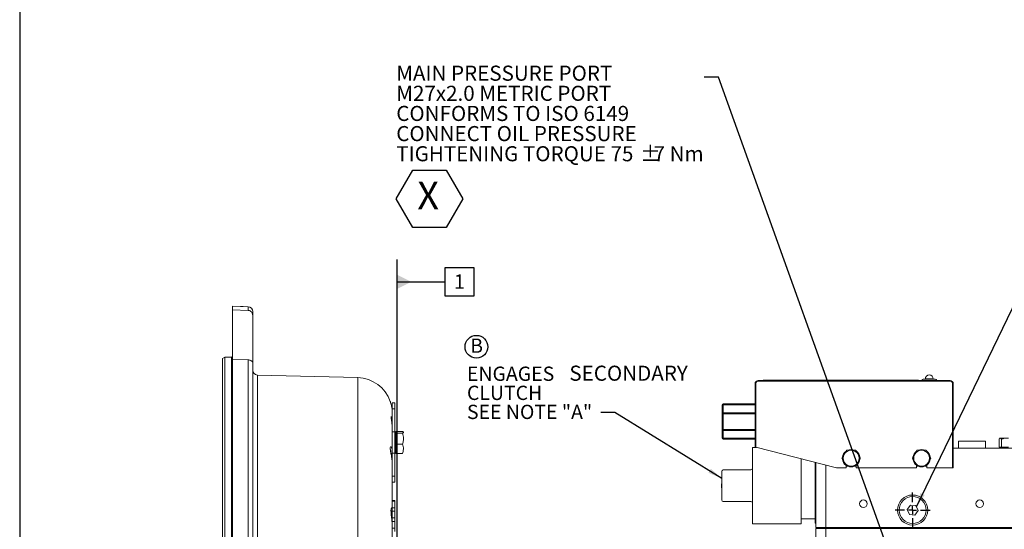
# Model space of a CAD drawing. Units: millimetres. Extents: x 11 to 1180, y 5 to 832.
# Drawn here: x 11 to 218, y 366 to 473 of the extents above; entities that cross this region are included whole.
import ezdxf

# ---------------------------------------------------------------- set-up
doc = ezdxf.new("R2010")
doc.units = ezdxf.units.MM
doc.layers.add('SLD-0', color=7, linetype='Continuous')
doc.styles.add('SLDTEXTSTYLE0', font='TXT', dxfattribs={"width": 0.605})
doc.dimstyles.new('SLDDIMSTYLE6', dxfattribs={"dimtxt": 0.18, "dimasz": 3, "dimexe": 0, "dimexo": 0.0625, "dimgap": 0, "dimtad": 0, "dimtih": 1, "dimtoh": 1, "dimdec": 0, "dimrnd": 1e-09, "dimzin": 0, "dimdsep": 46, "dimtxsty": 'Standard', "dimsah": 1, "dimcen": 0.09, "dimadec": 0, "dimazin": 0, "dimtfac": 3, "dimtdec": 0, "dimtofl": 0, "dimtmove": 0, "dimatfit": 3, "dimfxl": 0, "dimfrac": 2, "dimtolj": 1, "dimtzin": 0, "dimarcsym": 0})

# ---------------------------------------------------------------- blocks, each defined once
blk = doc.blocks.new('SW_NOTE_48')
at = {"layer": 'SLD-0', "color": 0}
for p, q in [((-64.72, -25.6), (-61.22, -19.55)), ((-61.22, -19.55), (-54.24, -19.55)), ((-54.24, -19.55), (-50.75, -25.6)), ((-61.22, -31.65), (-64.72, -25.6)), ((-50.75, -25.6), (-54.24, -31.65)), ((-54.24, -31.65), (-61.22, -31.65))]:
    blk.add_line(p, q, dxfattribs=at)
at = {"layer": 'SLD-0', "color": 0, "attachment_point": 1, "style": 'SLDTEXTSTYLE0'}
for s, insert, char_height in [('MAIN PRESSURE PORT', (-64.72, 2.41), 3.175), ('M27x2.0 METRIC PORT', (-64.72, -1.82), 3.175), ('CONFORMS TO ISO 6149', (-64.72, -6.05), 3.175), ('CONNECT OIL PRESSURE', (-64.72, -10.29), 3.175), ('TIGHTENING TORQUE 75', (-64.72, -14.52), 3.175), ('%%p', (-13.45, -14.52), 3.175), ('7 Nm', (-10.61, -14.52), 3.175), ('X', (-60.29, -21.97), 5.82)]:
    blk.add_mtext(s, dxfattribs=dict(at, insert=insert, char_height=char_height))
blk = doc.blocks.new('SW_NOTE_49')
at = {"layer": 'SLD-0', "color": 0, "attachment_point": 1, "style": 'SLDTEXTSTYLE0'}
for s, insert, char_height in [('ENGAGES', (-28.11, 9.63), 3), ('SECONDARY', (-6.58, 9.83), 3.175), ('CLUTCH', (-28.11, 5.61), 3), ('SEE NOTE "A"', (-28.11, 1.61), 3)]:
    blk.add_mtext(s, dxfattribs=dict(at, insert=insert, char_height=char_height))
blk = doc.blocks.new('SW_NOTE_51')
at = {"layer": 'SLD-0', "color": 0}
blk.add_circle((1.3, 2.14), 2.4, dxfattribs=at)
at = {"layer": 'SLD-0', "color": 0, "insert": (0, 3.87), "char_height": 3, "attachment_point": 1, "style": 'SLDTEXTSTYLE0'}
blk.add_mtext('B', dxfattribs=at)
blk = doc.blocks.new('SW_CENTERMARKSYMBOL_56')
at = {"layer": 'SLD-0', "color": 0}
for p, q in [((0, 1.69), (0, 3.68)), ((-1.69, 0), (-3.68, 0)), ((0, 0), (-0.85, 0)), ((0, 0), (0, 0.85)), ((0, 0), (0, -0.85)), ((0, 0), (0.85, 0)), ((1.69, 0), (3.68, 0)), ((0, -1.69), (0, -3.68))]:
    blk.add_line(p, q, dxfattribs=at)
blk = doc.blocks.new('SW_DATUMTAG_6')
at = {"layer": 'SLD-0', "color": 0}
for p, q in [((-11.98, -72.63), (-11.98, 6.98)), ((-1.85, -0.7), (-1.85, 5.3)), ((-1.85, 5.3), (4.15, 5.3)), ((4.15, 5.3), (4.15, -0.7)), ((-11.98, 2.3), (-1.85, 2.3)), ((4.15, -0.7), (-1.85, -0.7))]:
    blk.add_line(p, q, dxfattribs=at)
blk.add_solid([(-11.98, 0.8), (-11.98, 3.8), (-8.98, 2.3)], dxfattribs=at)
at = {"layer": 'SLD-0', "color": 0, "insert": (0, 3.87), "char_height": 3, "attachment_point": 1, "style": 'SLDTEXTSTYLE0'}
blk.add_mtext('1', dxfattribs=at)

msp = doc.modelspace()

# ---------------------------------------------------------------- linework, layer by layer
at = {"color": 7, "linetype": 'Continuous', "lineweight": 15}
for p, q in [((55.77304482, 412.95407586), (55.77304482, 412.19752404)), ((59.04127676, 412.07593056), (55.77304482, 412.19752404)), ((55.77304482, 401.75396574), (55.77304482, 412.19752404)), ((59.04158472, 412.83896936), (55.77316403, 412.95409573)), ((59.04127676, 412.83892962), (59.04158472, 412.83914817)), ((59.04127676, 412.07593056), (59.04127676, 412.83892962)), ((60.0063753, 411.83976703), (60.0063753, 411.00460661)), ((60.0063753, 411.00460661), (60.0063753, 401.05636291)), ((54.13970867, 402.23675343), (53.63971511, 401.9480782)), ((53.63971511, 186.65041896), (53.63971511, 401.9480782)), ((55.50637364, 402.23675343), (54.13970867, 402.23675343)), ((54.13970867, 402.23675343), (54.13970867, 186.36174374)), ((55.77304482, 401.75396574), (59.04127676, 401.68097986)), ((55.77304482, 401.75396574), (55.77304482, 175.61808599)), ((60.0063753, 401.05636291), (60.0063753, 176.73160009)), ((82.06849813, 397.93819559), (60.98020592, 398.49041276)), ((200.98602667, 397.60710173), (203.50872868, 397.60710173)), ((201.41404514, 397.67376952), (201.41404514, 397.60710173)), ((203.08071146, 397.60710173), (203.08071146, 397.67376952)), ((165.61404386, 383.34260755), (165.61404386, 396.6759381)), ((165.78071335, 396.6759381), (165.61404386, 396.6759381)), ((165.78071335, 396.6759381), (165.78071335, 383.30045713)), ((166.28071188, 397.17594159), (166.28071188, 397.34260611)), ((166.28071188, 397.34260611), (206.614045, 397.34260611)), ((206.614045, 397.17594159), (166.28071188, 397.17594159)), ((167.28070894, 397.37593505), (199.94737848, 397.37593505)), ((167.28070894, 397.37593505), (167.28070894, 397.34260611)), ((199.94737848, 397.37593505), (199.94737848, 397.34260611)), ((206.614045, 397.17594159), (206.614045, 397.34260611)), ((207.11404477, 379.0092704), (207.11404477, 396.6759381)), ((207.11404477, 396.6759381), (207.28071177, 396.6759381)), ((207.28071177, 396.6759381), (207.28071177, 379.0092704)), ((89.85194086, 392.63257755), (89.33970848, 392.63257755)), ((89.33970848, 391.35937266), (89.33970848, 392.63257755)), ((89.33970848, 391.35937266), (89.85194086, 391.35937266)), ((89.33970848, 390.27705165), (89.33970848, 391.35937266)), ((89.85194086, 391.35937266), (89.85194086, 392.63257755)), ((89.85194086, 386.55848675), (89.85194086, 391.35937266)), ((158.92518579, 392.21169922), (158.71364394, 392.21169922)), ((158.71364394, 390.36709441), (158.71364394, 392.21169922)), ((158.923646, 392.42169631), (158.92518579, 392.42169631)), ((158.92518579, 392.42169631), (158.92518579, 392.21169922)), ((158.92518579, 392.42169631), (165.61404386, 392.42169631)), ((165.61404386, 392.21169922), (158.92518579, 392.21169922)), ((158.92518579, 390.5770915), (158.92518579, 392.21169922)), ((89.33970848, 390.27705165), (89.33970848, 389.32768874)), ((89.33970848, 389.32768874), (89.33970848, 388.78592226)), ((158.92518579, 390.36709441), (158.71364394, 390.36709441)), ((158.71364394, 387.06402354), (158.71364394, 390.36709441)), ((158.923646, 390.5770915), (158.92518579, 390.5770915)), ((158.92518579, 390.36709441), (158.92518579, 390.5770915)), ((158.92518579, 390.5770915), (165.61404386, 390.5770915)), ((158.92518579, 387.06402354), (158.92518579, 390.36709441)), ((165.61404386, 390.36709441), (158.92518579, 390.36709441)), ((89.33970848, 387.07887503), (89.29613748, 387.85288108)), ((89.33970848, 388.78592226), (89.33970848, 388.39747879)), ((89.33970848, 388.39747879), (89.33970848, 387.07887503)), ((89.33970848, 387.07887503), (89.33970848, 382.1682371)), ((89.33970848, 386.55848675), (89.85194086, 386.55848675)), ((89.85194086, 382.04000764), (89.85194086, 386.55848675)), ((90.05194425, 386.38258351), (89.85194086, 386.38258351)), ((91.48527701, 386.61028318), (90.05194425, 386.61028318)), ((90.05194425, 386.61028318), (90.05194425, 386.28470275)), ((91.48527701, 386.28470275), (90.05194425, 386.28470275)), ((90.05194425, 386.28470275), (90.05194425, 383.97367172)), ((158.71364394, 387.06402354), (158.92518579, 387.06402354)), ((158.71364394, 387.06402354), (158.71364394, 385.21941873)), ((158.71364394, 385.21941873), (158.92518579, 385.21941873)), ((158.92518579, 386.85402644), (158.923646, 386.85402644)), ((158.92518579, 386.85402644), (158.92518579, 387.06402354)), ((158.92518579, 387.06402354), (165.61404386, 387.06402354)), ((165.61404386, 386.85402644), (158.92518579, 386.85402644)), ((158.92518579, 386.85402644), (158.92518579, 385.21941873)), ((158.92518579, 385.21941873), (158.92518579, 385.00942163)), ((218.86316357, 385.24925086), (217.16174114, 385.24925086)), ((90.05194425, 383.97367172), (90.05194425, 381.98822114)), ((91.48527701, 383.97367172), (90.05194425, 383.97367172)), ((158.92518579, 385.00942163), (158.923646, 385.00942163)), ((165.61404386, 385.00942163), (158.92518579, 385.00942163)), ((165.90408503, 383.26924416), (165.05566755, 383.26924416)), ((165.05566755, 367.18258135), (165.05566755, 383.26924416)), ((182.74737914, 379.0092704), (165.78071335, 383.30045713)), ((207.28071177, 383.11591121), (220.73737799, 383.11591121)), ((208.38071114, 384.61591177), (208.38071114, 383.11591121)), ((208.38071114, 384.61591177), (211.76903466, 384.61591177)), ((211.76903466, 384.61591177), (214.04737781, 384.61591177)), ((214.04737781, 383.11591121), (214.04737781, 384.61591177)), ((216.90378295, 383.3159146), (216.90378295, 385.0110707)), ((217.16174114, 383.3159146), (216.90378295, 383.3159146)), ((217.12404454, 383.3159146), (217.12404454, 383.11591121)), ((217.41969937, 383.3159146), (217.16174114, 383.3159146)), ((217.41969937, 383.3159146), (217.41969937, 385.0110707)), ((218.86316357, 383.3159146), (217.41969937, 383.3159146)), ((89.33970848, 382.1682371), (89.33970848, 379.57839541)), ((89.33970848, 382.04000764), (89.85194086, 382.04000764)), ((89.85194086, 382.21591088), (90.05194425, 382.21591088)), ((89.85194086, 377.23912172), (89.85194086, 382.04000764)), ((91.48527701, 381.98822114), (90.05194425, 381.98822114)), ((89.33970848, 379.57839541), (89.29873029, 380.22659593)), ((89.33970848, 379.57839541), (89.33970848, 370.13328446)), ((175.29137948, 367.18258135), (175.29137948, 380.89503221)), ((178.25471132, 367.31804781), (178.25471132, 380.14555348)), ((178.40404579, 366.43591397), (178.40404579, 380.107784)), ((184.74737822, 379.0092704), (182.74737914, 379.0092704)), ((184.74737822, 379.50816127), (184.74737822, 379.0092704)), ((186.88071041, 379.0092704), (186.88071041, 379.50816127)), ((199.58071181, 379.0092704), (186.88071041, 379.0092704)), ((199.58071181, 379.48456777), (199.58071181, 379.0092704)), ((201.71404401, 379.0092704), (201.71404401, 379.52023121)), ((207.11404477, 379.0092704), (201.71404401, 379.0092704)), ((207.28071177, 379.0092704), (207.11404477, 379.0092704)), ((89.33970848, 377.23912172), (89.85194086, 377.23912172)), ((89.85194086, 375.96591684), (89.85194086, 377.23912172)), ((158.61624995, 372.23718437), (158.61624995, 378.21465108)), ((164.71700389, 378.55331473), (158.93449405, 378.55331473)), ((89.33970848, 375.96591684), (89.85194086, 375.96591684)), ((158.52737942, 375.6492473), (158.52737942, 374.80258319)), ((158.61624995, 375.6492473), (158.52737942, 375.6492473)), ((158.61624995, 374.80258319), (158.52737942, 374.80258319)), ((89.33970848, 372.11591376), (89.84571218, 372.11591376)), ((89.33970848, 371.98357158), (89.84571218, 371.98357158)), ((89.84571218, 370.58159086), (89.33970848, 370.58159086)), ((89.84571218, 371.98357158), (89.84571218, 372.11591376)), ((89.84571218, 371.98357158), (89.84571218, 370.58159086)), ((89.84571218, 369.85024187), (89.84571218, 370.58159086)), ((164.71700389, 371.89851575), (158.93449405, 371.89851575)), ((198.25760418, 371.15289144), (197.58789633, 370.21224074)), ((199.40708597, 371.0432338), (198.25760418, 371.15289144)), ((199.8868599, 369.99292545), (199.40708597, 371.0432338)), ((89.33970848, 370.13328446), (89.33970848, 366.53089894)), ((89.33970848, 369.85024187), (89.84571218, 369.85024187)), ((89.84571218, 369.85024187), (89.84571218, 368.44825618)), ((197.58789633, 370.21224074), (198.06766902, 369.1619324)), ((198.06766902, 369.1619324), (199.2171508, 369.05226978)), ((199.2171508, 369.05226978), (199.8868599, 369.99292545)), ((89.84571218, 368.44825618), (89.33970848, 368.44825618)), ((89.33970848, 367.71690719), (89.84571218, 367.71690719)), ((89.33970848, 366.53089894), (89.33970848, 364.00918039)), ((89.84571218, 367.71690719), (89.84571218, 368.44825618)), ((89.84571218, 367.71690719), (89.84571218, 366.31492151)), ((165.05566755, 367.18258135), (175.29137948, 367.18258135)), ((175.29137948, 368.28325066), (178.25471132, 368.28325066)), ((178.25471132, 367.31804781), (178.40404579, 367.31804781)), ((178.45314263, 366.43591397), (178.40404579, 366.43591397)), ((178.42404563, 366.22424794), (178.42404563, 366.43591397)), ((180.42404472, 366.43591397), (178.45314263, 366.43591397)), ((180.52071104, 366.43591397), (180.39926657, 366.43591397)), ((180.42404472, 366.22424794), (180.42404472, 366.43591397)), ((180.52071104, 366.43591397), (220.73737799, 366.43591397)), ((89.84571218, 366.31492151), (89.33970848, 366.31492151)), ((89.84571218, 365.58357251), (89.84571218, 366.31492151)), ((178.40737868, 349.54425069), (178.40737868, 366.22424794)), ((178.40737868, 366.22424794), (178.44228217, 366.22424794)), ((180.42404472, 366.22424794), (178.44228217, 366.22424794)), ((180.403424, 366.22424794), (180.52404393, 366.22424794)), ((180.52404393, 349.54425069), (180.52404393, 366.22424794)), ((180.52404393, 366.22424794), (220.7407112, 366.22424794))]:
    msp.add_line(p, q, dxfattribs=at)
at = {"color": 8, "linetype": 'Continuous', "lineweight": 15}
for p, q in [((55.50637364, 186.36174374), (55.50637364, 402.23675343)), ((59.04127676, 175.73220901), (59.04127676, 401.68097986)), ((60.98020592, 398.49041276), (60.98020592, 190.65770877)), ((82.06849813, 200.27282211), (82.06849813, 397.93819559)), ((201.41404514, 397.67376952), (203.08071146, 397.67376952)), ((158.92518579, 385.21941873), (165.61404386, 385.21941873)), ((180.52071104, 379.57243495), (180.52071104, 366.43591397))]:
    msp.add_line(p, q, dxfattribs=at)
at = {"color": 7, "linetype": 'Continuous', "lineweight": 15, "flags": 128}
for points in [[(59.04127676, 412.83892962), (58.00782163, 412.87533812), (55.77304482, 412.95407586)], [(165.78071335, 383.30045713), (165.74819405, 383.30867263), (165.71693141, 383.31658018), (165.68811754, 383.32387182), (165.66286007, 383.33025945), (165.64213255, 383.33550466), (165.62672972, 383.33939883), (165.61724761, 383.34179295), (165.61404386, 383.34260755)]]:
    msp.add_lwpolyline(points, dxfattribs=at)
at = {"color": 8, "linetype": 'Continuous', "lineweight": 15, "flags": 128}
msp.add_lwpolyline([(89.28013364, 388.18130267), (89.32049591, 388.27344152), (89.33970848, 388.39747879)], dxfattribs=at)
at = {"color": 7, "linetype": 'Continuous', "lineweight": 15}
for centre, radius in [((198.73737791, 370.10258192), 3.16666667), ((198.73737791, 370.10258192), 2.83333333), ((188.40404458, 371.43591525), 0.8), ((212.85404458, 371.43591525), 0.8)]:
    msp.add_circle(centre, radius, dxfattribs=at)
for centre, radius, start, end in [((59.00648707, 411.8396468), 0.99988824, 0.0068895012, 88.0060723184), ((59.00637791, 411.83976656), 1, 0, 87.9821381248), ((55.50637791, 402.50341525), 0.26666667, 270, 0), ((61.00637791, 399.49007212), 1, 180, 268.5), ((81.87304458, 390.47409025), 7.46666667, 19.237634974, 88.5), ((200.98602678, 397.27377219), 0.33333333, 90, 168.08267827), ((202.24737791, 397.67377219), 0.83333333, 0, 180), ((203.50872904, 397.27377219), 0.33333333, 11.91732173, 90), ((166.28071124, 396.67593885), 0.66666667, 90, 180), ((166.28071124, 396.67593885), 0.5, 90, 180), ((206.61404458, 396.67593885), 0.66666667, 0, 90), ((206.61404458, 396.67593885), 0.5, 0, 90), ((158.92364579, 392.21169989), 0.21, 90, 180), ((158.92364579, 390.36709134), 0.21, 90, 180), ((158.92364579, 387.06402823), 0.21, 180, 270), ((158.92364579, 385.21941969), 0.21, 180, 270), ((185.81404458, 380.99924858), 1.83333333, 127.9818538195, 171.934115392), ((185.81404458, 380.99924858), 1.66666667, 150, 210), ((185.81404458, 380.99924858), 1.66666667, 90, 150), ((185.81404458, 380.99924858), 1.83333333, 66.3360482281, 114.6199773286), ((185.81404458, 380.99924858), 1.66666667, 30, 90), ((185.81404458, 380.99924858), 1.83333333, 7.8197753642, 52.5063247535), ((185.81404458, 380.99924858), 1.66666667, 330, 30), ((200.63071124, 380.99924858), 1.83333333, 127.9818538195, 171.934115392), ((200.63071124, 380.99924858), 1.66666667, 150, 210), ((200.63071124, 380.99924858), 1.66666667, 90, 150), ((200.63071124, 380.99924858), 1.83333333, 66.3360482281, 114.6199773287), ((200.63071124, 380.99924858), 1.66666667, 30, 90), ((200.63071124, 380.99924858), 1.83333333, 7.8197753642, 52.5063247535), ((200.63071124, 380.99924858), 1.66666667, 330, 30), ((164.7170022, 378.89198192), 0.33866667, 270, 360), ((185.81404458, 380.99924858), 1.83333333, 186.5678177999, 233.2757270394), ((185.81404458, 380.99924858), 1.66666667, 210, 270), ((185.81404458, 380.99924858), 1.83333333, 247.1918136275, 292.5539644653), ((185.81404458, 380.99924858), 1.66666667, 270, 330), ((185.81404458, 380.99924858), 1.83333333, 308.0153897236, 353.4422217701), ((200.63071124, 380.99924858), 1.83333333, 186.5678177999, 233.2757270394), ((200.63071124, 380.99924858), 1.66666667, 210, 270), ((200.63071124, 380.99924858), 1.83333333, 247.1918136276, 292.5539644652), ((200.63071124, 380.99924858), 1.66666667, 270, 330), ((200.63071124, 380.99924858), 1.83333333, 307.1307793548, 353.4422217701), ((158.94503059, 378.2245538), 0.32892974, 91.8356581615, 181.7252006478), ((158.94503069, 372.22727693), 0.32892998, 178.2739773589, 268.1643251249), ((164.7170022, 371.55984858), 0.33866667, 360, 90)]:
    msp.add_arc(centre, radius, start, end, dxfattribs=at)
at = {"color": 8, "linetype": 'Continuous', "lineweight": 15}
for centre, radius, start, end in [((88.76951881, 382.19433609), 0.57078666, 309.4533050237, 357.3792599449), ((88.48362786, 370.14045565), 0.85611065, 317.1665933314, 359.5200576579)]:
    msp.add_arc(centre, radius, start, end, dxfattribs=at)
at = {"color": 7, "linetype": 'Continuous', "lineweight": 15}
for points, knots in [([(60.0063753, 411.00460661), (59.99001595, 411.15499519), (59.9607637, 411.42390596), (59.74762622, 411.75440455), (59.4766306, 411.97272093), (59.22532777, 412.06259856), (59.07678427, 412.07335852), (59.04127676, 412.07593056)], [0, 0, 0, 0, 0.2999224721, 0.5362932823, 0.7361416288, 0.9369278956, 1, 1, 1, 1]), ([(59.04127676, 401.68097986), (59.14117232, 401.67305892), (59.34071443, 401.65723678), (59.60429204, 401.56556272), (59.81914538, 401.4329791), (59.97511945, 401.25667825), (59.9955541, 401.12571485), (60.0063753, 401.05636291)], [0, 0, 0, 0, 0.1769488157, 0.3534565909, 0.5409730187, 0.7569213392, 1, 1, 1, 1]), ([(89.33970848, 390.30011865), (89.33378528, 390.53199776), (89.32184745, 390.99933491), (89.23527746, 391.67432032), (89.10747963, 392.3020493), (88.98008973, 392.75603667), (88.90868436, 392.97508044), (88.91901608, 392.9432046), (88.92180045, 392.93461415)], [0, 0, 0, 0, 0.1464974266, 0.295255965, 0.5014920386, 0.7141812451, 0.9229725982, 1, 1, 1, 1]), ([(89.30516759, 387.85281154), (89.29541755, 387.97415594), (89.2717439, 388.26878701), (89.2163801, 388.67436326), (89.16073422, 389.04919815), (89.12417873, 389.2951707), (89.10884907, 389.43261513), (89.10861712, 389.44086132), (89.10852193, 389.44424562)], [0, 0, 0, 0, 0.1500433213, 0.3643136837, 0.5713158054, 0.7638430409, 0.9030791963, 1, 1, 1, 1]), ([(89.33970848, 388.78592226), (89.33457915, 389.02831541), (89.32750387, 389.36266767), (89.3271576, 389.43912231), (89.32706236, 389.46015013)], [0, 0, 0, 0, 0.7249633959, 1, 1, 1, 1]), ([(89.33880447, 389.40572116), (89.33887598, 389.40477707), (89.33977878, 389.39285699), (89.33974218, 389.35892931), (89.33970848, 389.32768874)], [0, 0, 0, 0, 0.0792010141, 1, 1, 1, 1]), ([(91.48527701, 386.61028318), (91.54073918, 386.58204032), (91.65286607, 386.52494224), (91.7150854, 386.41414403), (91.57426267, 386.33482458), (91.48527701, 386.28470275)], [0, 0, 0, 0, 0.2648625245, 0.5354678223, 1, 1, 1, 1]), ([(91.48527701, 386.28470275), (91.51397795, 386.18744748), (91.59824632, 385.90189788), (91.68327864, 385.41070248), (91.68522735, 384.72533403), (91.559329, 384.25205129), (91.48527701, 383.97367172)], [0, 0, 0, 0, 0.1289950878, 0.3787403877, 0.634582109, 1, 1, 1, 1]), ([(216.90378295, 385.0110707), (216.94567651, 385.07764012), (217.03023176, 385.21199957), (217.11764, 385.23675879), (217.16174114, 385.24925086)], [0, 0, 0, 0, 0.4954577586, 1, 1, 1, 1]), ([(217.16174114, 385.24925086), (217.16785522, 385.2489649), (217.21415839, 385.24679925), (217.30146337, 385.19479859), (217.3800473, 385.07268637), (217.41969937, 385.0110707)], [0, 0, 0, 0, 0.0700868127, 0.5307821577, 1, 1, 1, 1]), ([(217.41969937, 385.0110707), (217.6541243, 385.07764012), (218.12727228, 385.21199952), (218.61638542, 385.23675877), (218.86316357, 385.24925086)], [0, 0, 0, 0, 0.4954579483, 1, 1, 1, 1]), ([(91.48527701, 383.97367172), (91.54073918, 383.80145179), (91.65286588, 383.45327834), (91.71508546, 382.77755379), (91.5742627, 382.29386398), (91.48527701, 381.98822114)], [0, 0, 0, 0, 0.26486304391, 0.5354680808, 1, 1, 1, 1]), ([(89.31296586, 380.22761914), (89.3000153, 380.39160356), (89.27161462, 380.75122262), (89.1963352, 381.28263061), (89.11361592, 381.79580949), (89.04301655, 382.21656906), (88.99400376, 382.54714186), (88.97206218, 382.75499471), (88.96984944, 382.87211466), (88.96980746, 382.86949082), (88.96979212, 382.86853207)], [0, 0, 0, 0, 0.1359802196, 0.2982056309, 0.4559611277, 0.6049952608, 0.7283888542, 0.8544960569, 0.9468329066, 1, 1, 1, 1]), ([(184.37066942, 381.83258347), (184.34244628, 381.78370138), (184.25513654, 381.63248202), (184.11792732, 381.39481651), (183.98775852, 381.16935941), (183.91566073, 381.0444888), (183.89501836, 381.00873439), (183.88954321, 380.99925094)], [0, 0, 0, 0, 0.169765686, 0.5251791044, 0.8258705369, 0.9538141462, 1, 1, 1, 1]), ([(183.88954321, 380.99925094), (183.90500768, 380.97246345), (183.94675337, 380.90015175), (184.1123365, 380.61336623), (184.25844902, 380.36029074), (184.37066942, 380.1659184)], [0, 0, 0, 0, 0.12009782944, 0.32419907178, 1, 1, 1, 1]), ([(184.85179314, 382.66591601), (184.83632922, 382.63913213), (184.79458222, 382.56682534), (184.62900905, 382.28002667), (184.48289214, 382.02695278), (184.37066942, 381.83258347)], [0, 0, 0, 0, 0.1200898694, 0.324199259, 1, 1, 1, 1]), ([(185.81404556, 382.66591601), (185.62541544, 382.66591601), (185.34172534, 382.66591601), (185.01863593, 382.66591601), (184.89148506, 382.66591601), (184.85765342, 382.66591601), (184.85179314, 382.66591601)], [0, 0, 0, 0, 0.56740703, 0.8533513283, 0.9745977005, 1, 1, 1, 1]), ([(186.77629549, 382.66591601), (186.76732297, 382.66591601), (186.72867484, 382.66591601), (186.58504636, 382.66591601), (186.26495438, 382.66591601), (185.9874866, 382.66591601), (185.81404556, 382.66591601)], [0, 0, 0, 0, 0.0382361963, 0.1646981014, 0.4778650357, 1, 1, 1, 1]), ([(187.25741922, 381.83258347), (187.22919724, 381.88146577), (187.14189207, 382.032684), (187.00467293, 382.27034297), (186.87451291, 382.49580581), (186.80241298, 382.62067813), (186.78177064, 382.65643256), (186.77629549, 382.66591601)], [0, 0, 0, 0, 0.1697646825, 0.5251699854, 0.8258702892, 0.9538140804, 1, 1, 1, 1]), ([(187.73854543, 380.99925094), (187.72308074, 381.02603487), (187.68133293, 381.09833962), (187.51575179, 381.38513096), (187.36963966, 381.63820877), (187.25741922, 381.83258347)], [0, 0, 0, 0, 0.120090699, 0.3241915954, 1, 1, 1, 1]), ([(187.25741922, 380.1659184), (187.28564214, 380.21480063), (187.37294978, 380.3660179), (187.51016766, 380.60367809), (187.64032805, 380.82914071), (187.71242794, 380.95401305), (187.73307028, 380.98976748), (187.73854543, 380.99925094)], [0, 0, 0, 0, 0.1697657161, 0.5251705766, 0.825870506, 0.953814138, 1, 1, 1, 1]), ([(199.18733606, 381.83258347), (199.15911338, 381.78370135), (199.07180483, 381.63248154), (198.9345954, 381.39481617), (198.80442514, 381.16935964), (198.73232738, 381.04448879), (198.711685, 381.00873438), (198.70620985, 380.99925094)], [0, 0, 0, 0, 0.1697650657, 0.5251784888, 0.8258705346, 0.9538141455, 1, 1, 1, 1]), ([(198.70620985, 380.99925094), (198.7216738, 380.9724634), (198.76341829, 380.90015124), (198.9290049, 380.61336721), (199.07511647, 380.3602911), (199.18733606, 380.1659184)], [0, 0, 0, 0, 0.1200973185, 0.3241991341, 1, 1, 1, 1]), ([(199.66846103, 382.66591601), (199.65299667, 382.63913214), (199.61124852, 382.56682542), (199.44567387, 382.28002752), (199.29955794, 382.02695305), (199.18733606, 381.83258347)], [0, 0, 0, 0, 0.1200903129, 0.3242001987, 1, 1, 1, 1]), ([(200.63071096, 382.66591601), (200.44208076, 382.66591601), (200.15838991, 382.66591601), (199.83530354, 382.66591601), (199.70814909, 382.66591601), (199.67432045, 382.66591601), (199.66846103, 382.66591601)], [0, 0, 0, 0, 0.5674068016, 0.8533528217, 0.9745994112, 1, 1, 1, 1]), ([(201.59296214, 382.66591601), (201.58399005, 382.66591601), (201.54534284, 382.66591601), (201.40171203, 382.66591601), (201.08162071, 382.66591601), (200.8041522, 382.66591601), (200.63071096, 382.66591601)], [0, 0, 0, 0, 0.0382352448, 0.164698048, 0.4778657636, 1, 1, 1, 1]), ([(202.0740871, 381.83258347), (202.04586466, 381.88146573), (201.95855824, 382.03268347), (201.82133976, 382.27034341), (201.69117905, 382.49580577), (201.61907758, 382.62067779), (201.59843682, 382.65643254), (201.59296214, 382.66591601)], [0, 0, 0, 0, 0.16976517309, 0.52517019988, 0.82587087941, 0.95381457127, 1, 1, 1, 1]), ([(202.55521207, 380.99925094), (202.53974786, 381.0260349), (202.49800122, 381.09833991), (202.3324191, 381.38513078), (202.18630729, 381.63820869), (202.0740871, 381.83258347)], [0, 0, 0, 0, 0.1200902591, 0.3241912576, 1, 1, 1, 1]), ([(202.0740871, 380.1659184), (202.10230955, 380.21480066), (202.18961597, 380.36601839), (202.32683445, 380.60367833), (202.45699516, 380.82914069), (202.52909663, 380.95401271), (202.54973739, 380.98976746), (202.55521207, 380.99925094)], [0, 0, 0, 0, 0.16976517309, 0.52517019988, 0.82587087941, 0.95381457127, 1, 1, 1, 1]), ([(184.37066942, 380.1659184), (184.39889126, 380.1170328), (184.486193, 379.96580954), (184.62341092, 379.72814589), (184.75358461, 379.50270105), (184.82567576, 379.37781231), (184.8463187, 379.34206573), (184.85179314, 379.33258586)], [0, 0, 0, 0, 0.1697730168, 0.5251777097, 0.8258702725, 0.9538213731, 1, 1, 1, 1]), ([(184.85179314, 379.33258586), (184.86076566, 379.33258586), (184.89941379, 379.33258586), (185.04304301, 379.33258586), (185.36313601, 379.33258586), (185.64060455, 379.33258586), (185.81404556, 379.33258586)], [0, 0, 0, 0, 0.0382361032, 0.1646977002, 0.4778663075, 1, 1, 1, 1]), ([(185.81404556, 379.33258586), (186.00267532, 379.33258586), (186.28636612, 379.33258586), (186.60945263, 379.33258586), (186.73660743, 379.33258586), (186.77043607, 379.33258586), (186.77629549, 379.33258586)], [0, 0, 0, 0, 0.56740557676, 0.85335281654, 0.97459941028, 1, 1, 1, 1]), ([(186.77629549, 379.33258586), (186.79175923, 379.35936985), (186.83350469, 379.43167513), (186.99908779, 379.71846553), (187.14519928, 379.97154354), (187.25741922, 380.1659184)], [0, 0, 0, 0, 0.1200898192, 0.3241909197, 1, 1, 1, 1]), ([(199.18733606, 380.1659184), (199.21555836, 380.11703282), (199.30286132, 379.96581001), (199.44007867, 379.72814648), (199.57025155, 379.50270099), (199.64233954, 379.37781164), (199.66298566, 379.3420657), (199.66846103, 379.33258586)], [0, 0, 0, 0, 0.16977358604, 0.52517816743, 0.8258694172, 0.95382047766, 1, 1, 1, 1]), ([(199.66846103, 379.33258586), (199.67743312, 379.33258586), (199.71608009, 379.33258586), (199.85970989, 379.33258586), (200.17980142, 379.33258586), (200.4572698, 379.33258586), (200.63071096, 379.33258586)], [0, 0, 0, 0, 0.03823528585, 0.16469715049, 0.4778652026, 1, 1, 1, 1]), ([(200.63071096, 379.33258586), (200.8193409, 379.33258586), (201.10303135, 379.33258586), (201.42611931, 379.33258586), (201.55327214, 379.33258586), (201.58710229, 379.33258586), (201.59296214, 379.33258586)], [0, 0, 0, 0, 0.5674063034, 0.8533520724, 0.9745985554, 1, 1, 1, 1]), ([(201.59296214, 379.33258586), (201.60842635, 379.35936982), (201.65017299, 379.43167483), (201.81575511, 379.7184657), (201.96186692, 379.97154361), (202.0740871, 380.1659184)], [0, 0, 0, 0, 0.1200902591, 0.3241912576, 1, 1, 1, 1]), ([(89.33970848, 366.53089894), (89.32528586, 366.90308822), (89.29707788, 367.63102214), (89.14966639, 368.7320685), (89.04988419, 369.67094403), (89.06224888, 370.32669418), (89.17395772, 370.61453982), (89.3078247, 370.54794146), (89.32963992, 370.26422877), (89.33970848, 370.13328446)], [0, 0, 0, 0, 0.1530037502, 0.2992472485, 0.4439490307, 0.583723317, 0.7231344693, 0.8722159108, 1, 1, 1, 1]), ([(89.33877467, 366.55399077), (89.33905334, 366.5618102), (89.34625741, 366.76395685), (89.31950719, 367.17828605), (89.27329793, 367.77134331), (89.21044011, 368.33618838), (89.1535301, 368.8454991), (89.11263397, 369.28368449), (89.09469575, 369.63075811), (89.0978595, 369.86953848), (89.11207004, 369.99357113), (89.11404874, 370.00108338), (89.11486982, 370.00420066)], [0, 0, 0, 0, 0.00541231547, 0.13991827016, 0.27237582714, 0.39935487938, 0.52139067757, 0.63695661765, 0.74621992566, 0.85128735639, 0.93829018828, 1, 1, 1, 1])]:
    msp.add_open_spline(points, degree=3, knots=knots, dxfattribs=at)
at = {"color": 8, "linetype": 'Continuous', "lineweight": 15}
for points, knots in [([(89.29613748, 387.85288108), (89.29121795, 387.95562339), (89.26962711, 388.40653904), (89.15146838, 389.05822278), (89.06165241, 389.65382879), (89.07828601, 389.84599565), (89.19060629, 389.63265712), (89.31361382, 389.11442254), (89.33184817, 388.61343879), (89.33970848, 388.39747879)], [0, 0, 0, 0, 0.0491945624, 0.2159051926, 0.380721156, 0.5401003831, 0.6997165014, 0.8705562314, 1, 1, 1, 1]), ([(89.29873029, 380.22659593), (89.29057023, 380.39037138), (89.26422787, 380.91907299), (89.10550573, 381.78676056), (88.95191657, 382.64408493), (88.90922248, 383.06431695), (88.91740577, 383.34244483), (88.98360207, 383.49287714), (89.1579927, 383.31929444), (89.31119227, 382.84428473), (89.33131632, 382.36719406), (89.33970848, 382.1682371)], [0, 0, 0, 0, 0.06312096771, 0.20376776435, 0.34436505019, 0.45993436999, 0.48035621641, 0.6100732562, 0.74542805258, 0.89383808243, 1, 1, 1, 1])]:
    msp.add_open_spline(points, degree=3, knots=knots, dxfattribs=at)
at = {"layer": 'SLD-0', "color": 7}
msp.add_line((11, 832), (11, 12), dxfattribs=at)

# ---------------------------------------------------------------- block references
at = {"layer": 'SLD-0'}
for name, p in [('SW_NOTE_48', (154.8911007, 461.12412178)), ('SW_DATUMTAG_6', (102.31824623, 415.77682434)), ('SW_NOTE_51', (105.72743548, 402.28923076)), ('SW_NOTE_49', (133.15074141, 390.6323185)), ('SW_CENTERMARKSYMBOL_56', (198.73737791, 370.10258192))]:
    msp.add_blockref(name, p, dxfattribs=at)

# ---------------------------------------------------------------- leaders
for points in [[(199.52647095, 370.78187827), (244.09953162, 462.99765808), (247.09953162, 462.99765808)], [(194.40015275, 359.54918125), (157.8911007, 461.12412178), (154.8911007, 461.12412178)], [(158.61624977, 376.76999258), (136.15074141, 390.6323185), (133.15074141, 390.6323185)]]:
    msp.add_leader(points, dimstyle='SLDDIMSTYLE6', dxfattribs=at)

doc.saveas('drawing.dxf')
